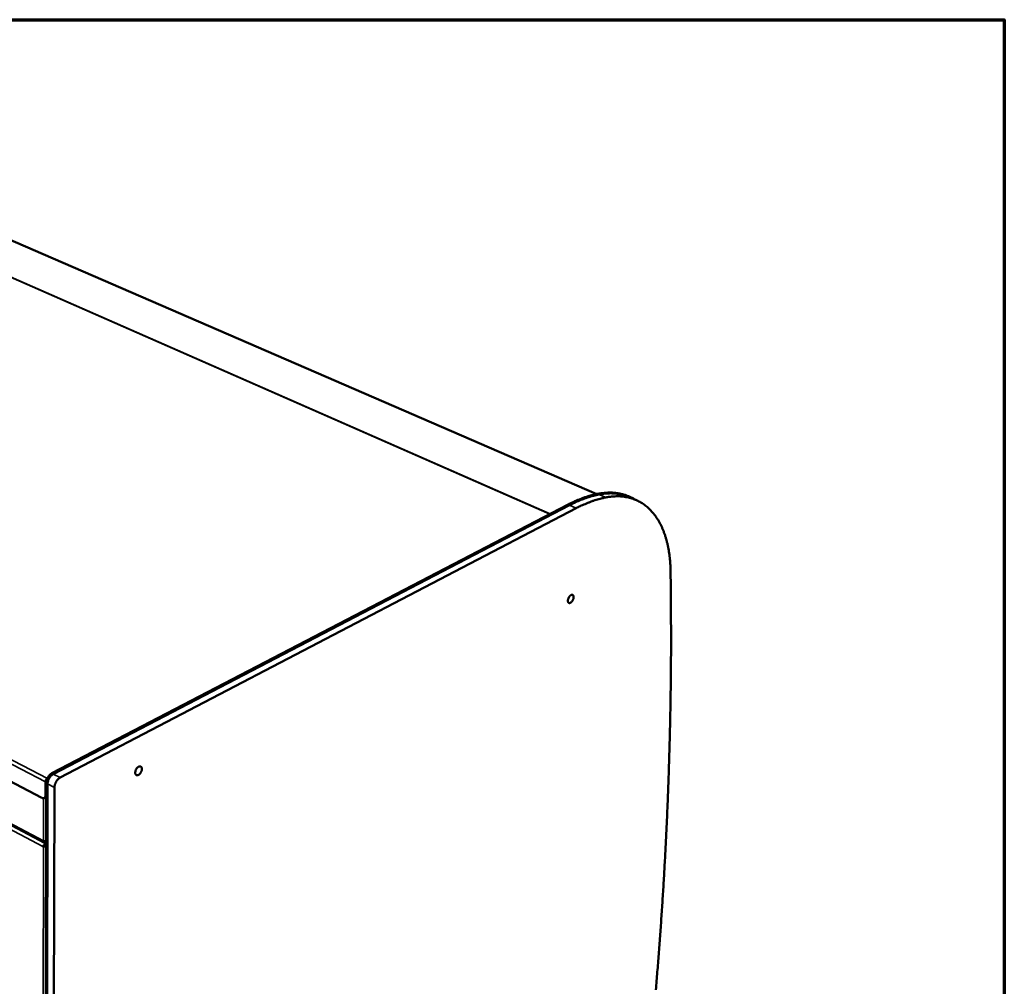
# Model space of a CAD drawing. Units: millimetres. Extents: x 65 to 5840, y 100 to 4100.
# Drawn here: x 5084 to 5840, y 3358 to 4100 of the extents above; entities that cross this region are included whole.
import ezdxf

# ---------------------------------------------------------------- set-up
doc = ezdxf.new("R2010")
doc.units = ezdxf.units.MM
doc.header["$LTSCALE"] = 20
for name, color, linetype, lineweight in [('Border (ISO)', 7, 'Continuous', 70), ('Visible (ISO)', 7, 'Continuous', 50), ('Visible Narrow (ISO)', 7, 'Continuous', 35)]:
    doc.layers.add(name, color=color, linetype=linetype, lineweight=lineweight)

# ---------------------------------------------------------------- blocks, each defined once
blk = doc.blocks.new('Borders Default Border')
at = {"layer": 'Border (ISO)', "flags": 128}
blk.add_lwpolyline([(5, 5), (5, 205), (292, 205), (292, 5), (5, 5)], dxfattribs=at)

msp = doc.modelspace()

# ---------------------------------------------------------------- linework, layer by layer
at = {"layer": 'Visible (ISO)'}
for p, q in [((5527.11, 3735.8), (4987.43, 3969.4)), ((4537.11, 3767.26), (5102.85, 3468.08)), ((5108.63, 3521.34), (5505.01, 3727.7)), ((5552.46, 3733.59), (5551.41, 3734.04)), ((5557.08, 3731.22), (5551.85, 3733.48)), ((5109.69, 3520.79), (5506.06, 3727.24)), ((5109.69, 3520.79), (5506.06, 3727.24)), ((5511.33, 3724.95), (5114.99, 3518.05)), ((5100.95, 3502.44), (5052.21, 3527.86)), ((5105.11, 3517.49), (5105.18, 3517.52)), ((5103.09, 3000.17), (5104.23, 3513.72)), ((5103.61, 3514.9), (5103.59, 3504.25)), ((5104.06, 2999.56), (5105.28, 3513.17)), ((5104.06, 3001.77), (5105.28, 3513.17)), ((5104.21, 3504.57), (5104.23, 3515.22)), ((5110.59, 3510.42), (5108.88, 2998.74)), ((5103.29, 3502.64), (5102.68, 3502.31)), ((5101.61, 3465.17), (5102.52, 3465.65)), ((5101.61, 3465.17), (5102.19, 3464.86)), ((5102.38, 3464.96), (5102.19, 3464.86)), ((5103.14, 3465.47), (5102.66, 3465.72)), ((5104.11, 3468.18), (5104.13, 3468.19))]:
    msp.add_line(p, q, dxfattribs=at)
at = {"layer": 'Visible (ISO)', "flags": 128}
for points in [[(5583.71, 3676.43, -0.001134), (5583.96, 3657.4, -0.002242), (5584.02, 3647.77, -0.00002), (5584.07, 3619.76, -0.001134), (5584.07, 3619.26, -0.001112), (5584, 3605, -0.001126), (5583.87, 3590.9, -0.001104), (5583.67, 3576.7, -0.001118), (5583.41, 3562.68, -0.001097), (5583.09, 3548.55, -0.00111), (5582.71, 3534.6, -0.001089), (5582.27, 3520.54, -0.001102), (5581.77, 3506.65, -0.001081), (5581.2, 3492.67, -0.001094), (5580.58, 3478.84, -0.001073), (5579.9, 3464.92, -0.001086), (5579.16, 3451.16, -0.001065), (5578.36, 3437.31, -0.001078), (5577.52, 3423.61, -0.001058), (5576.6, 3409.82, -0.00107), (5575.64, 3396.18, -0.00105), (5574.61, 3382.45, -0.001062), (5573.54, 3368.88, -0.001042), (5572.4, 3355.21, -0.001054)], [(5505.01, 3727.7, -0.007583), (5508.39, 3729.41, -0.014026), (5510.25, 3730.25, -0.000863), (5514.91, 3732.18, -0.007576), (5515.44, 3732.39, -0.008414), (5517.94, 3733.29, -0.008141), (5520.55, 3734.13, -0.009034), (5521.15, 3734.3, -0.001224), (5525.58, 3735.47, -0.017205), (5527.27, 3735.85, -0.009044), (5530.51, 3736.4)], [(5531.56, 3735.94, 0.009045), (5528.32, 3735.39, 0.017207), (5526.64, 3735.02, 0.001224), (5522.2, 3733.85, 0.009035), (5521.61, 3733.68, 0.008141), (5518.99, 3732.84, 0.008414), (5516.49, 3731.94, 0.007575), (5515.96, 3731.72, 0.000863), (5511.3, 3729.79, 0.014024), (5509.44, 3728.95, 0.007583), (5506.06, 3727.24)], [(5528.76, 3735.46, 0.007772), (5525.85, 3734.85, 0.014894), (5524.34, 3734.45, 0.000913), (5520.33, 3733.27, 0.007765), (5519.86, 3733.13, 0.007076), (5517.54, 3732.32, 0.007288), (5515.31, 3731.48, 0.00664), (5514.89, 3731.31, 0.000668), (5510.71, 3729.52, 0.012408), (5509.07, 3728.77, 0.006646), (5506.06, 3727.24)], [(5551.85, 3733.48, 0.013511), (5549.62, 3734.36, 0.024575), (5548.36, 3734.76, 0.00262), (5545.31, 3735.53, 0.013552), (5544.72, 3735.66, 0.012874), (5542.81, 3735.98, 0.013106), (5540.92, 3736.19, 0.012201), (5538.93, 3736.31, 0.012495), (5536.99, 3736.33, 0.011443), (5536.41, 3736.31, 0.001891), (5532.93, 3736.09, 0.020539), (5531.43, 3735.93, 0.011419), (5528.76, 3735.46)], [(5530.51, 3736.4, -0.01071), (5532.93, 3736.71, -0.019412), (5534.28, 3736.8, -0.001674), (5537.44, 3736.88, -0.010732), (5537.94, 3736.88, -0.011576), (5539.7, 3736.81, -0.011341), (5541.49, 3736.65, -0.012054), (5543.2, 3736.41, -0.011871), (5544.93, 3736.09, -0.0124), (5545.43, 3735.97, -0.002216), (5548.24, 3735.22, -0.022652), (5549.38, 3734.85, -0.012366), (5551.41, 3734.04)], [(5556.71, 3731.38, 0.013317), (5554.71, 3732.53, 0.024104), (5553.56, 3733.08, 0.002547), (5550.79, 3734.24, 0.013368), (5550.25, 3734.45, 0.013121), (5548.52, 3735, 0.013226), (5546.78, 3735.46, 0.012691), (5544.97, 3735.84, 0.01288), (5543.17, 3736.12, 0.012112), (5541.28, 3736.31, 0.012366), (5539.42, 3736.42, 0.011433), (5538.87, 3736.42, 0.001886), (5535.55, 3736.36, 0.02055), (5534.12, 3736.27, 0.011405), (5531.56, 3735.94)], [(5511.33, 3724.95, -0.006643), (5514.33, 3726.47, -0.012402), (5515.97, 3727.23, -0.000668), (5520.15, 3729.02, -0.006637), (5520.57, 3729.19, -0.007287), (5522.8, 3730.04, -0.007075), (5525.12, 3730.84, -0.007766), (5525.59, 3730.99, -0.000913), (5529.6, 3732.18, -0.014898), (5531.1, 3732.57, -0.007774), (5534.01, 3733.19)], [(5534.01, 3733.19, -0.011764), (5536.75, 3733.66, -0.021095), (5538.29, 3733.83, -0.002001), (5541.85, 3734.04, -0.011791), (5542.45, 3734.06, -0.012901), (5544.45, 3734.03, -0.012593), (5546.48, 3733.89, -0.013538), (5548.41, 3733.66, -0.0133), (5550.36, 3733.32, -0.01399), (5552.23, 3732.89, -0.013846), (5554.08, 3732.35, -0.014207), (5555.87, 3731.71, -0.014174), (5557.63, 3730.98, -0.014159), (5559.34, 3730.14, -0.014245), (5560.99, 3729.22, -0.013853), (5562.61, 3728.19, -0.01405), (5564.15, 3727.09, -0.013324), (5565.67, 3725.86, -0.013614), (5567.1, 3724.58, -0.012629), (5568.52, 3723.17, -0.012988), (5569.84, 3721.72, -0.011831), (5571.15, 3720.12, -0.012233), (5572.34, 3718.51, -0.010992), (5573.54, 3716.73, -0.01141), (5574.62, 3714.96, -0.010157), (5575.7, 3713.01, -0.010572), (5576.65, 3711.09, -0.009359), (5577.6, 3708.98, -0.009757), (5578.44, 3706.92, -0.008619), (5579.26, 3704.66, -0.008989), (5579.97, 3702.46, -0.007945), (5580.66, 3700.05, -0.008283), (5581.24, 3697.73, -0.007341), (5581.8, 3695.19, -0.007646), (5582.26, 3692.74, -0.006805), (5582.68, 3690.08, -0.007076), (5583.01, 3687.51, -0.006332), (5583.06, 3687.03, -0.000616), (5583.49, 3682.07, -0.011875), (5583.62, 3680.11, -0.006347), (5583.71, 3676.43)], [(5504.89, 3654.08, -0.023902), (5504.98, 3654.77, -0.041261), (5505.09, 3655.16, -0.008237), (5505.4, 3655.98, -0.022865), (5505.53, 3656.26, -0.024292), (5505.81, 3656.75, -0.022577), (5506.16, 3657.24, -0.031109), (5506.48, 3657.6, -0.027058), (5506.9, 3657.97, -0.045849), (5507.24, 3658.2, -0.042633), (5507.65, 3658.38, -0.07014), (5508, 3658.44, -0.073424), (5508.34, 3658.41, -0.083519), (5508.63, 3658.28, -0.081565), (5508.87, 3658.06, -0.058517), (5509.07, 3657.73, -0.058135), (5509.18, 3657.37, -0.033303), (5509.25, 3656.87, -0.037779), (5509.24, 3656.42, -0.024157), (5509.16, 3655.84, -0.027203), (5509.04, 3655.34, -0.022205), (5508.84, 3654.77, -0.022834), (5508.6, 3654.24, -0.024256), (5508.32, 3653.76, -0.022544), (5507.97, 3653.27, -0.031055), (5507.65, 3652.9, -0.027), (5507.24, 3652.53, -0.045756), (5506.89, 3652.3, -0.042491), (5506.48, 3652.13, -0.070024), (5506.13, 3652.06, -0.07324), (5505.79, 3652.1, -0.083563), (5505.5, 3652.22, -0.081589), (5505.26, 3652.45, -0.058699), (5505.14, 3652.65, -0.027153), (5504.95, 3653.13, -0.064508), (5504.87, 3653.55, -0.05096), (5504.89, 3654.08)], [(5172.63, 3521.94, -0.025662), (5172.69, 3522.64, -0.044187), (5172.78, 3523.03, -0.009253), (5173.07, 3523.86, -0.024755), (5173.19, 3524.16, -0.024247), (5173.48, 3524.68, -0.023504), (5173.82, 3525.19, -0.028437), (5174.17, 3525.6, -0.02583), (5174.6, 3526.01, -0.037644), (5174.98, 3526.29, -0.033983), (5175.44, 3526.54, -0.053449), (5175.83, 3526.67, -0.052302), (5176.25, 3526.71, -0.070035), (5176.61, 3526.66, -0.07094), (5176.94, 3526.51, -0.066881), (5177.23, 3526.28, -0.0659), (5177.44, 3525.97, -0.045483), (5177.61, 3525.55, -0.047886), (5177.7, 3525.13, -0.030516), (5177.73, 3524.58, -0.034111), (5177.69, 3524.09, -0.024626), (5177.57, 3523.5, -0.026674), (5177.4, 3522.97, -0.023496), (5177.16, 3522.41, -0.023676), (5176.87, 3521.88, -0.025793), (5176.55, 3521.41, -0.024114), (5176.16, 3520.94, -0.032221), (5175.8, 3520.59, -0.028827), (5175.34, 3520.26, -0.044658), (5174.96, 3520.05, -0.041664), (5174.51, 3519.9, -0.06261), (5174.12, 3519.86, -0.063247), (5173.75, 3519.91, -0.072075), (5173.42, 3520.05, -0.071612), (5173.14, 3520.29, -0.056754), (5172.99, 3520.5, -0.027048), (5172.75, 3520.99, -0.066741), (5172.64, 3521.39, -0.051137), (5172.63, 3521.94)], [(5105.11, 3517.49, 0.032368), (5104.73, 3517.24, 0.054435), (5104.54, 3517.05, 0.01437), (5104.2, 3516.62, 0.030781), (5104.05, 3516.41, 0.029013), (5103.94, 3516.18, 0.012863), (5103.73, 3515.65, 0.050595), (5103.66, 3515.37, 0.030473), (5103.61, 3514.9)], [(5108.63, 3521.34, 0.020985), (5107.98, 3520.96, 0.037752), (5107.65, 3520.7, 0.006195), (5106.93, 3520.04, 0.020574), (5106.72, 3519.82, 0.017246), (5106.28, 3519.29, 0.018037), (5105.89, 3518.75, 0.016606), (5105.52, 3518.16, 0.016809), (5105.19, 3517.55, 0.017037), (5104.91, 3516.92, 0.016676), (5104.67, 3516.26, 0.018603), (5104.58, 3515.99, 0.005117), (5104.34, 3514.97, 0.034098), (5104.27, 3514.53, 0.018933), (5104.23, 3513.72)], [(5104.23, 3515.22, -0.042072), (5104.27, 3515.54, -0.042072), (5104.36, 3515.85, -0.044369), (5104.52, 3516.15, -0.044369), (5104.72, 3516.43)], [(5105.28, 3513.17, -0.018926), (5105.33, 3513.98, -0.034089), (5105.4, 3514.42, -0.005114), (5105.64, 3515.44, -0.018596), (5105.72, 3515.71, -0.016669), (5105.97, 3516.37, -0.01703), (5106.25, 3517, -0.016802), (5106.58, 3517.61, -0.016599), (5106.95, 3518.21, -0.01803), (5107.34, 3518.74, -0.017239), (5107.78, 3519.27, -0.020567), (5107.99, 3519.49, -0.006191), (5108.71, 3520.15, -0.037743), (5109.04, 3520.41, -0.020978), (5109.69, 3520.79)], [(5109.69, 3520.79, 0.020978), (5109.04, 3520.41, 0.037743), (5108.71, 3520.15, 0.006191), (5107.99, 3519.49, 0.020567), (5107.78, 3519.27, 0.017239), (5107.34, 3518.74, 0.01803), (5106.95, 3518.21, 0.016599), (5106.58, 3517.61, 0.016802), (5106.25, 3517, 0.01703), (5105.97, 3516.37, 0.016669), (5105.72, 3515.71, 0.018596), (5105.64, 3515.44, 0.005114), (5105.4, 3514.42, 0.034089), (5105.33, 3513.98, 0.018926), (5105.28, 3513.17)], [(5110.59, 3510.42, -0.018893), (5110.63, 3511.23, -0.03404), (5110.7, 3511.67, -0.005098), (5110.95, 3512.69, -0.018563), (5111.03, 3512.96, -0.016633), (5111.27, 3513.62, -0.016995), (5111.56, 3514.25, -0.016766), (5111.88, 3514.86, -0.016563), (5112.25, 3515.46, -0.017994), (5112.64, 3516, -0.017202), (5113.09, 3516.53, -0.020533), (5113.29, 3516.74, -0.006174), (5114.02, 3517.41, -0.037696), (5114.35, 3517.66, -0.020944), (5114.99, 3518.05)], [(5103.59, 3504.25, -0.048192), (5103.57, 3503.71, -0.064436), (5103.46, 3503.33, -0.024708), (5103.23, 3502.85, -0.052446), (5103.08, 3502.64, -0.065941), (5102.82, 3502.4, -0.066238), (5102.5, 3502.24, -0.060602), (5102.26, 3502.18, -0.030112), (5101.76, 3502.17, -0.073007), (5101.39, 3502.23, -0.05544), (5100.95, 3502.44)], [(5103.29, 3502.64, 0.048609), (5103.62, 3502.87, 0.077025), (5103.78, 3503.06, 0.026251), (5103.93, 3503.34, 0.020056), (5104.1, 3503.73, 0.058493), (5104.18, 3504.07, 0.042172), (5104.21, 3504.57)], [(5102.2, 3469.47, 0.027769), (5102.63, 3469.29, 0.027769), (5103.09, 3469.16, 0.031042), (5103.6, 3469.07, 0.031042), (5104.13, 3469.05)], [(5102.2, 3469.47, 0.048667), (5102.22, 3469.09, 0.064793), (5102.29, 3468.81, 0.025057), (5102.46, 3468.46, 0.053169), (5102.56, 3468.31, 0.066863), (5102.76, 3468.14, 0.067179), (5102.99, 3468.02, 0.060843), (5103.16, 3467.99, 0.030092), (5103.52, 3467.98, 0.072756), (5103.79, 3468.03, 0.055443), (5104.11, 3468.18)], [(5571.17, 3341.25, -0.000017), (5568.67, 3314.62, -0.002055)]]:
    msp.add_lwpolyline(points, format="xyb", dxfattribs=at)
at = {"layer": 'Visible (ISO)'}
for points in [[(5104.46, 3516.05), (5104.52, 3516.08), (5104.57, 3516.11), (5104.63, 3516.15)], [(5104.38, 3515.17), (5104.33, 3515.16), (5104.28, 3515.14), (5104.23, 3515.13)], [(5101.61, 3465.17), (5101.81, 3465.47), (5102.12, 3465.83), (5102.46, 3466.17)], [(5102.19, 3464.86), (5102.69, 3465.07), (5103.39, 3465.39), (5104.12, 3465.81)], [(5102.78, 3465.77), (5102.69, 3465.74), (5102.61, 3465.7), (5102.52, 3465.65)], [(5103.36, 3466.01), (5103.15, 3465.93), (5102.95, 3465.84), (5102.78, 3465.77)], [(5103.36, 3466.01), (5103.5, 3466.07), (5103.65, 3466.13), (5103.8, 3466.19)], [(5104.13, 3466.61), (5103.96, 3466.4), (5103.8, 3466.2), (5103.65, 3466)], [(5104.12, 3467.47), (5104.08, 3467.44), (5104.03, 3467.41), (5103.98, 3467.38)]]:
    msp.add_open_spline(points, degree=3, dxfattribs=at)
for points, knots in [([(5102.38, 3464.96), (5102.57, 3465.06), (5102.77, 3465.18), (5103.14, 3465.46), (5103.32, 3465.62), (5103.54, 3465.86), (5103.59, 3465.93), (5103.65, 3466)], [0, 0, 0, 0, 0.0556639, 0.0556639, 0.113052, 0.113052, 0.1359857, 0.1359857, 0.1359857, 0.1359857]), ([(5103.98, 3467.38), (5103.47, 3467.06), (5102.98, 3466.67), (5102.58, 3466.29), (5102.54, 3466.25), (5102.5, 3466.21), (5102.46, 3466.17)], [-0.793589, -0.793589, -0.793589, -0.793589, -0.4058335, -0.4058335, -0.4058335, -0.3653352, -0.3653352, -0.3653352, -0.3653352])]:
    msp.add_open_spline(points, degree=3, knots=knots, dxfattribs=at)
at = {"layer": 'Visible Narrow (ISO)'}
for p, q in [((4918.9, 3971.57), (5491.03, 3720.43)), ((4919.32, 3971.65), (5491.35, 3720.59)), ((4987.16, 3969.47), (5527.01, 3735.78)), ((5103.61, 3514.9), (4530.17, 3812.39)), ((4531.49, 3814.66), (5105.11, 3517.49)), ((5102.2, 3469.47), (4536.32, 3768.59)), ((5528.76, 3735.46), (5534.01, 3733.19)), ((5531.56, 3735.94), (5530.51, 3736.4)), ((5505.01, 3727.7), (5506.06, 3727.24)), ((5506.06, 3727.24), (5511.33, 3724.95)), ((5105.11, 3517.49), (5105.11, 3517.38)), ((5109.69, 3520.79), (5108.63, 3521.34)), ((5114.99, 3518.05), (5109.69, 3520.79)), ((5104.23, 3515.22), (5103.61, 3514.9)), ((5104.23, 3513.72), (5105.28, 3513.17)), ((5105.28, 3513.17), (5110.59, 3510.42)), ((5102.26, 3502.17), (5102.2, 3469.47)), ((5104.21, 3504.57), (5103.59, 3504.25)), ((5046.13, 3494.55), (5101.61, 3465.17)), ((5102.19, 3464.86), (5101.32, 2996.43)), ((5102.46, 3466.17), (5102.63, 3466.14)), ((5102.63, 3466.14), (5103.24, 3466.03)), ((5103.24, 3466.03), (5103.36, 3466.01)), ((5104.13, 3468.17), (5104.11, 3468.18))]:
    msp.add_line(p, q, dxfattribs=at)
for points, knots in [([(5104.36, 3515.83), (5104.41, 3515.84), (5104.47, 3515.85), (5104.54, 3515.86), (5104.54, 3515.86), (5104.54, 3515.86)], [-0.15174825, -0.15174825, -0.15174825, -0.15174825, -0.12788336, -0.12788336, -0.12685129, -0.12685129, -0.12685129, -0.12685129]), ([(5103.24, 3466.03), (5103.35, 3466.13), (5103.46, 3466.24), (5103.65, 3466.49), (5103.72, 3466.61), (5103.87, 3466.94), (5103.94, 3467.16), (5103.98, 3467.38)], [-0.165069, -0.165069, -0.165069, -0.165069, -0.1076658, -0.1076658, -0.0661787, -0.0661787, 0, 0, 0, 0])]:
    msp.add_open_spline(points, degree=3, knots=knots, dxfattribs=at)

# ---------------------------------------------------------------- block references
at = {"xscale": 20, "yscale": 20, "zscale": 20}
msp.add_blockref('Borders Default Border', (0, 0), dxfattribs=at)

doc.saveas('drawing.dxf')
